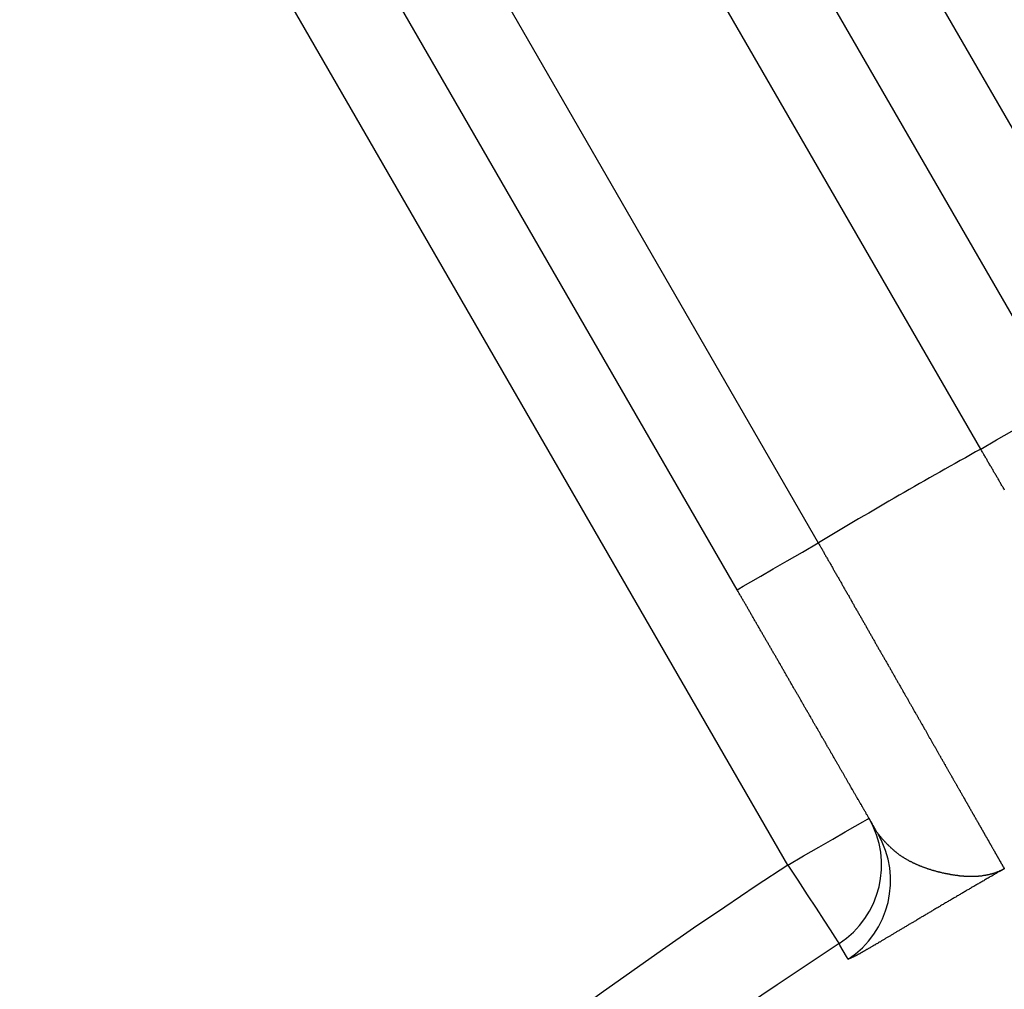
# Model space of a CAD drawing. Units: inches. Extents: x 253 to 628, y 51 to 334.
# Drawn here: x 542 to 548, y 214 to 219 of the extents above; entities that cross this region are included whole.
import ezdxf

# ---------------------------------------------------------------- set-up
doc = ezdxf.new("R2010")
doc.units = ezdxf.units.IN
doc.header["$MEASUREMENT"] = 0

msp = doc.modelspace()

# ---------------------------------------------------------------- linework, layer by layer
for p, q in [((545.5833, 222.1835), (549.142, 216.0197)), ((545.1503, 221.9335), (548.0058, 216.9877)), ((547.5727, 216.7377), (544.7173, 221.6835)), ((543.8513, 221.1835), (546.7067, 216.2377)), ((546.2737, 215.9877), (543.4183, 220.9335)), ((546.5439, 214.5197), (542.9853, 220.6835))]:
    msp.add_line(p, q)
at = {"flags": 128}
for points in [[(547.5727, 216.7377), (547.6572, 216.7865), (547.7385, 216.8334), (547.8133, 216.8766), (547.8789, 216.9145), (547.9328, 216.9456), (547.9728, 216.9687), (547.9974, 216.9829), (548.0058, 216.9877)], [(546.2737, 215.9877), (546.282, 215.9925), (546.3067, 216.0068), (546.3467, 216.0299), (546.4005, 216.061), (546.4661, 216.0988), (546.541, 216.1421), (546.6222, 216.189), (546.7067, 216.2377)], [(546.5439, 214.5197), (546.6284, 214.5685), (546.7096, 214.6154), (546.7845, 214.6586), (546.8501, 214.6965), (546.904, 214.7276), (546.944, 214.7507), (546.9686, 214.7649), (546.9769, 214.7697)], [(546.5439, 214.5197), (546.5967, 214.4389), (546.6475, 214.3612), (546.6944, 214.2895), (546.7357, 214.2264), (546.7697, 214.1743), (546.7953, 214.1352), (546.8114, 214.1105), (546.8175, 214.1012)], [(546.8657, 214.018), (546.8569, 214.0331), (546.8219, 214.0936), (546.8175, 214.1012)]]:
    msp.add_lwpolyline(points, dxfattribs=at)
for points in [[(547.6994, 216.5196, 0), (547.6974, 216.5236, 0), (547.6954, 216.5286, 0), (547.6924, 216.5326, 0), (547.6904, 216.5366, 0), (547.6874, 216.5406, 0), (547.6854, 216.5446, 0), (547.6824, 216.5486, 0), (547.6804, 216.5536, 0), (547.6774, 216.5576, 0), (547.6754, 216.5616, 0), (547.6734, 216.5656, 0), (547.6704, 216.5696, 0), (547.6684, 216.5746, 0), (547.6654, 216.5786, 0), (547.6634, 216.5826, 0), (547.6604, 216.5866, 0), (547.6584, 216.5906, 0), (547.6564, 216.5946, 0), (547.6534, 216.5996, 0), (547.6514, 216.6036, 0), (547.6484, 216.6076, 0), (547.6464, 216.6116, 0), (547.6434, 216.6156, 0), (547.6414, 216.6206, 0), (547.6384, 216.6246, 0), (547.6364, 216.6286, 0), (547.6344, 216.6326, 0), (547.6314, 216.6366, 0), (547.6294, 216.6416, 0), (547.6264, 216.6456, 0), (547.6244, 216.6496, 0), (547.6214, 216.6536, 0), (547.6194, 216.6576, 0), (547.6164, 216.6626, 0), (547.6144, 216.6666, 0), (547.6114, 216.6706, 0), (547.6094, 216.6746, 0), (547.6074, 216.6786, 0), (547.6044, 216.6836, 0), (547.6024, 216.6876, 0), (547.5994, 216.6916, 0), (547.5974, 216.6956, 0), (547.5944, 216.6996, 0), (547.5924, 216.7036, 0), (547.5894, 216.7086, 0), (547.5874, 216.7126, 0), (547.5854, 216.7166, 0), (547.5824, 216.7206, 0), (547.5804, 216.7246, 0), (547.5774, 216.7296, 0), (547.5754, 216.7336, 0), (547.5724, 216.7376, 0)], [(546.7064, 216.2376, 0), (546.7094, 216.2336, 0), (546.7114, 216.2296, 0), (546.7144, 216.2246, 0), (546.7164, 216.2206, 0), (546.7184, 216.2166, 0), (546.7214, 216.2126, 0), (546.7234, 216.2086, 0), (546.7264, 216.2036, 0), (546.7284, 216.1996, 0), (546.7304, 216.1956, 0), (546.7334, 216.1916, 0), (546.7354, 216.1866, 0), (546.7384, 216.1826, 0), (546.7404, 216.1786, 0), (546.7424, 216.1746, 0), (546.7454, 216.1706, 0), (546.7474, 216.1656, 0), (546.7504, 216.1616, 0), (546.7524, 216.1576, 0), (546.7554, 216.1536, 0), (546.7574, 216.1486, 0), (546.7594, 216.1446, 0), (546.7624, 216.1406, 0), (546.7644, 216.1366, 0), (546.7674, 216.1326, 0), (546.7694, 216.1276, 0), (546.7714, 216.1236, 0), (546.7744, 216.1196, 0), (546.7764, 216.1156, 0), (546.7794, 216.1116, 0), (546.7814, 216.1066, 0), (546.7834, 216.1026, 0), (546.7864, 216.0986, 0), (546.7884, 216.0946, 0), (546.7914, 216.0906, 0), (546.7934, 216.0856, 0), (546.7954, 216.0816, 0), (546.7984, 216.0776, 0), (546.8004, 216.0736, 0), (546.8034, 216.0696, 0), (546.8054, 216.0646, 0), (546.8074, 216.0606, 0), (546.8104, 216.0566, 0), (546.8124, 216.0526, 0), (546.8154, 216.0486, 0), (546.8174, 216.0436, 0), (546.8194, 216.0396, 0), (546.8224, 216.0356, 0), (546.8244, 216.0316, 0), (546.8274, 216.0276, 0), (546.8294, 216.0226, 0), (546.8314, 216.0186, 0), (546.8344, 216.0146, 0), (546.8364, 216.0106, 0), (546.8394, 216.0066, 0), (546.8414, 216.0016, 0), (546.8434, 215.9976, 0), (546.8464, 215.9936, 0), (546.8484, 215.9896, 0), (546.8504, 215.9856, 0), (546.8534, 215.9816, 0), (546.8554, 215.9766, 0), (546.8584, 215.9726, 0), (546.8604, 215.9686, 0), (546.8624, 215.9646, 0), (546.8654, 215.9606, 0), (546.8674, 215.9566, 0), (546.8704, 215.9516, 0), (546.8724, 215.9476, 0), (546.8744, 215.9436, 0), (546.8774, 215.9396, 0), (546.8794, 215.9356, 0), (546.8814, 215.9316, 0), (546.8844, 215.9266, 0), (546.8864, 215.9226, 0), (546.8894, 215.9186, 0), (546.8914, 215.9146, 0), (546.8934, 215.9106, 0), (546.8964, 215.9066, 0), (546.8984, 215.9026, 0), (546.9004, 215.8976, 0), (546.9034, 215.8936, 0), (546.9054, 215.8896, 0), (546.9074, 215.8856, 0), (546.9104, 215.8816, 0), (546.9124, 215.8776, 0), (546.9154, 215.8736, 0), (546.9174, 215.8686, 0), (546.9194, 215.8646, 0), (546.9224, 215.8606, 0), (546.9244, 215.8566, 0), (546.9264, 215.8526, 0), (546.9294, 215.8486, 0), (546.9314, 215.8446, 0), (546.9334, 215.8406, 0), (546.9364, 215.8366, 0), (546.9384, 215.8316, 0), (546.9404, 215.8276, 0), (546.9434, 215.8236, 0), (546.9454, 215.8196, 0), (546.9474, 215.8156, 0), (546.9504, 215.8116, 0), (546.9524, 215.8076, 0), (546.9544, 215.8036, 0), (546.9574, 215.7996, 0), (546.9594, 215.7956, 0), (546.9614, 215.7916, 0), (546.9644, 215.7866, 0), (546.9664, 215.7826, 0), (546.9684, 215.7786, 0), (546.9714, 215.7746, 0), (546.9734, 215.7706, 0), (546.9754, 215.7666, 0), (546.9784, 215.7626, 0), (546.9804, 215.7586, 0), (546.9824, 215.7546, 0), (546.9854, 215.7506, 0), (546.9874, 215.7466, 0), (546.9894, 215.7426, 0), (546.9924, 215.7386, 0), (546.9944, 215.7346, 0), (546.9964, 215.7306, 0), (546.9994, 215.7266, 0), (547.0014, 215.7226, 0), (547.0034, 215.7186, 0), (547.0054, 215.7146, 0), (547.0084, 215.7096, 0), (547.0104, 215.7056, 0), (547.0124, 215.7016, 0), (547.0154, 215.6976, 0), (547.0174, 215.6936, 0), (547.0194, 215.6896, 0), (547.0214, 215.6856, 0), (547.0244, 215.6816, 0), (547.0264, 215.6776, 0), (547.0284, 215.6736, 0), (547.0314, 215.6696, 0), (547.0334, 215.6656, 0), (547.0354, 215.6616, 0), (547.0374, 215.6576, 0), (547.0404, 215.6536, 0), (547.0424, 215.6496, 0), (547.0444, 215.6466, 0), (547.0474, 215.6426, 0), (547.0494, 215.6386, 0), (547.0514, 215.6346, 0), (547.0534, 215.6306, 0), (547.0564, 215.6266, 0), (547.0584, 215.6226, 0), (547.0604, 215.6186, 0), (547.0624, 215.6146, 0), (547.0654, 215.6106, 0), (547.0674, 215.6066, 0), (547.0694, 215.6026, 0), (547.0714, 215.5986, 0), (547.0744, 215.5946, 0), (547.0764, 215.5906, 0), (547.0784, 215.5866, 0), (547.0804, 215.5826, 0), (547.0834, 215.5796, 0), (547.0854, 215.5756, 0), (547.0874, 215.5716, 0), (547.0894, 215.5676, 0), (547.0914, 215.5636, 0), (547.0944, 215.5596, 0), (547.0964, 215.5556, 0), (547.0984, 215.5516, 0), (547.1004, 215.5476, 0), (547.1034, 215.5436, 0), (547.1054, 215.5406, 0), (547.1074, 215.5366, 0), (547.1094, 215.5326, 0), (547.1114, 215.5286, 0), (547.1144, 215.5246, 0), (547.1164, 215.5206, 0), (547.1184, 215.5166, 0), (547.1204, 215.5136, 0), (547.1224, 215.5096, 0), (547.1254, 215.5056, 0), (547.1274, 215.5016, 0), (547.1294, 215.4976, 0), (547.1314, 215.4936, 0), (547.1334, 215.4906, 0), (547.1354, 215.4866, 0), (547.1384, 215.4826, 0), (547.1404, 215.4786, 0), (547.1424, 215.4746, 0), (547.1444, 215.4716, 0), (547.1464, 215.4676, 0), (547.1484, 215.4636, 0), (547.1514, 215.4596, 0), (547.1534, 215.4556, 0), (547.1554, 215.4526, 0), (547.1574, 215.4486, 0), (547.1594, 215.4446, 0), (547.1614, 215.4406, 0), (547.1644, 215.4376, 0), (547.1664, 215.4336, 0), (547.1684, 215.4296, 0), (547.1704, 215.4256, 0), (547.1724, 215.4226, 0), (547.1744, 215.4186, 0), (547.1764, 215.4146, 0), (547.1784, 215.4116, 0), (547.1814, 215.4076, 0), (547.1834, 215.4036, 0), (547.1854, 215.3996, 0), (547.1874, 215.3966, 0), (547.1894, 215.3926, 0), (547.1914, 215.3886, 0), (547.1934, 215.3856, 0), (547.1954, 215.3816, 0), (547.1974, 215.3776, 0), (547.2004, 215.3746, 0), (547.2024, 215.3706, 0), (547.2044, 215.3666, 0), (547.2064, 215.3636, 0), (547.2084, 215.3596, 0), (547.2104, 215.3556, 0), (547.2124, 215.3526, 0), (547.2144, 215.3486, 0), (547.2164, 215.3456, 0), (547.2184, 215.3416, 0), (547.2204, 215.3376, 0), (547.2224, 215.3346, 0), (547.2244, 215.3306, 0), (547.2264, 215.3266, 0), (547.2294, 215.3236, 0), (547.2314, 215.3196, 0), (547.2334, 215.3166, 0), (547.2354, 215.3126, 0), (547.2374, 215.3096, 0), (547.2394, 215.3056, 0), (547.2414, 215.3016, 0), (547.2434, 215.2986, 0), (547.2454, 215.2946, 0), (547.2474, 215.2916, 0), (547.2494, 215.2876, 0), (547.2514, 215.2846, 0), (547.2534, 215.2806, 0), (547.2554, 215.2776, 0), (547.2574, 215.2736, 0), (547.2594, 215.2706, 0), (547.2614, 215.2666, 0), (547.2634, 215.2636, 0), (547.2654, 215.2596, 0), (547.2674, 215.2566, 0), (547.2694, 215.2526, 0), (547.2714, 215.2496, 0), (547.2734, 215.2456, 0), (547.2754, 215.2426, 0), (547.2774, 215.2386, 0), (547.2794, 215.2356, 0), (547.2814, 215.2316, 0), (547.2834, 215.2286, 0), (547.2854, 215.2256, 0), (547.2874, 215.2216, 0), (547.2894, 215.2186, 0), (547.2914, 215.2146, 0), (547.2924, 215.2116, 0), (547.2944, 215.2076, 0), (547.2964, 215.2046, 0), (547.2984, 215.2016, 0), (547.3004, 215.1976, 0), (547.3024, 215.1946, 0), (547.3044, 215.1916, 0), (547.3064, 215.1876, 0), (547.3084, 215.1846, 0), (547.3104, 215.1806, 0), (547.3124, 215.1776, 0), (547.3144, 215.1746, 0), (547.3164, 215.1706, 0), (547.3174, 215.1676, 0), (547.3194, 215.1646, 0), (547.3214, 215.1606, 0), (547.3234, 215.1576, 0), (547.3254, 215.1546, 0), (547.3274, 215.1516, 0), (547.3294, 215.1476, 0), (547.3314, 215.1446, 0), (547.3334, 215.1416, 0), (547.3344, 215.1376, 0), (547.3364, 215.1346, 0), (547.3384, 215.1316, 0), (547.3404, 215.1286, 0), (547.3424, 215.1246, 0), (547.3444, 215.1216, 0), (547.3464, 215.1186, 0), (547.3474, 215.1156, 0), (547.3494, 215.1116, 0), (547.3514, 215.1086, 0), (547.3534, 215.1056, 0), (547.3554, 215.1026, 0), (547.3574, 215.0996, 0), (547.3584, 215.0956, 0), (547.3604, 215.0926, 0), (547.3624, 215.0896, 0), (547.3644, 215.0866, 0), (547.3664, 215.0836, 0), (547.3674, 215.0806, 0), (547.3694, 215.0776, 0), (547.3714, 215.0736, 0), (547.3734, 215.0706, 0), (547.3754, 215.0676, 0), (547.3764, 215.0646, 0), (547.3784, 215.0616, 0), (547.3804, 215.0586, 0), (547.3824, 215.0556, 0), (547.3834, 215.0526, 0), (547.3854, 215.0496, 0), (547.3874, 215.0456, 0), (547.3894, 215.0426, 0), (547.3904, 215.0396, 0), (547.3924, 215.0366, 0), (547.3944, 215.0336, 0), (547.3964, 215.0306, 0), (547.3974, 215.0276, 0), (547.3994, 215.0246, 0), (547.4014, 215.0216, 0), (547.4034, 215.0186, 0), (547.4044, 215.0156, 0), (547.4064, 215.0126, 0), (547.4084, 215.0096, 0), (547.4094, 215.0066, 0), (547.4114, 215.0036, 0), (547.4134, 215.0006, 0), (547.4144, 214.9976, 0), (547.4164, 214.9946, 0), (547.4184, 214.9916, 0), (547.4194, 214.9886, 0), (547.4214, 214.9856, 0), (547.4234, 214.9826, 0), (547.4244, 214.9806, 0), (547.4264, 214.9776, 0), (547.4284, 214.9746, 0), (547.4294, 214.9716, 0), (547.4314, 214.9686, 0), (547.4334, 214.9656, 0), (547.4344, 214.9626, 0), (547.4364, 214.9596, 0), (547.4384, 214.9566, 0), (547.4394, 214.9546, 0), (547.4414, 214.9516, 0), (547.4434, 214.9486, 0), (547.4444, 214.9456, 0), (547.4464, 214.9426, 0), (547.4474, 214.9406, 0), (547.4494, 214.9376, 0), (547.4514, 214.9346, 0), (547.4524, 214.9316, 0), (547.4544, 214.9286, 0), (547.4554, 214.9266, 0), (547.4574, 214.9236, 0), (547.4584, 214.9206, 0), (547.4604, 214.9176, 0), (547.4624, 214.9156, 0), (547.4634, 214.9126, 0), (547.4654, 214.9096, 0), (547.4664, 214.9066, 0), (547.4684, 214.9046, 0), (547.4694, 214.9016, 0), (547.4714, 214.8986, 0), (547.4724, 214.8966, 0), (547.4744, 214.8936, 0), (547.4754, 214.8906, 0), (547.4774, 214.8886, 0), (547.4784, 214.8856, 0), (547.4804, 214.8826, 0), (547.4824, 214.8806, 0), (547.4834, 214.8776, 0), (547.4854, 214.8746, 0), (547.4864, 214.8726, 0), (547.4874, 214.8696, 0), (547.4894, 214.8676, 0), (547.4904, 214.8646, 0), (547.4924, 214.8616, 0), (547.4934, 214.8596, 0), (547.4954, 214.8566, 0), (547.4964, 214.8546, 0), (547.4984, 214.8516, 0), (547.4994, 214.8496, 0), (547.5014, 214.8466, 0), (547.5024, 214.8446, 0), (547.5044, 214.8416, 0), (547.5054, 214.8386, 0), (547.5064, 214.8366, 0), (547.5084, 214.8346, 0), (547.5094, 214.8316, 0), (547.5114, 214.8296, 0), (547.5124, 214.8266, 0), (547.5134, 214.8246, 0), (547.5154, 214.8216, 0), (547.5164, 214.8196, 0), (547.5184, 214.8166, 0), (547.5194, 214.8146, 0), (547.5204, 214.8116, 0), (547.5224, 214.8096, 0), (547.5234, 214.8076, 0), (547.5254, 214.8046, 0), (547.5264, 214.8026, 0), (547.5274, 214.7996, 0), (547.5294, 214.7976, 0), (547.5304, 214.7956, 0), (547.5314, 214.7926, 0), (547.5334, 214.7906, 0), (547.5344, 214.7886, 0), (547.5354, 214.7856, 0), (547.5374, 214.7836, 0), (547.5384, 214.7816, 0), (547.5394, 214.7786, 0), (547.5414, 214.7766, 0), (547.5424, 214.7746, 0), (547.5434, 214.7726, 0), (547.5444, 214.7696, 0), (547.5464, 214.7676, 0), (547.5474, 214.7656, 0), (547.5484, 214.7636, 0), (547.5504, 214.7606, 0), (547.5514, 214.7586, 0), (547.5524, 214.7566, 0), (547.5534, 214.7546, 0), (547.5554, 214.7526, 0), (547.5564, 214.7496, 0), (547.5574, 214.7476, 0), (547.5584, 214.7456, 0), (547.5604, 214.7436, 0), (547.5614, 214.7416, 0), (547.5624, 214.7396, 0), (547.5634, 214.7366, 0), (547.5644, 214.7346, 0), (547.5664, 214.7326, 0), (547.5674, 214.7306, 0), (547.5684, 214.7286, 0), (547.5694, 214.7266, 0), (547.5704, 214.7246, 0), (547.5724, 214.7226, 0), (547.5734, 214.7206, 0), (547.5744, 214.7186, 0), (547.5754, 214.7166, 0), (547.5764, 214.7146, 0), (547.5774, 214.7126, 0), (547.5794, 214.7106, 0), (547.5804, 214.7086, 0), (547.5814, 214.7066, 0), (547.5824, 214.7046, 0), (547.5834, 214.7026, 0), (547.5844, 214.7006, 0), (547.5854, 214.6986, 0), (547.5864, 214.6966, 0), (547.5884, 214.6946, 0), (547.5894, 214.6926, 0), (547.5904, 214.6906, 0), (547.5914, 214.6886, 0), (547.5924, 214.6866, 0), (547.5934, 214.6846, 0), (547.5944, 214.6826, 0), (547.5954, 214.6806, 0), (547.5964, 214.6786, 0), (547.5974, 214.6776, 0), (547.5984, 214.6756, 0), (547.5994, 214.6736, 0), (547.6004, 214.6716, 0), (547.6024, 214.6696, 0), (547.6034, 214.6676, 0), (547.6044, 214.6666, 0), (547.6054, 214.6646, 0), (547.6064, 214.6626, 0), (547.6074, 214.6606, 0), (547.6084, 214.6586, 0), (547.6094, 214.6576, 0), (547.6104, 214.6556, 0), (547.6114, 214.6536, 0), (547.6124, 214.6526, 0), (547.6134, 214.6506, 0), (547.6144, 214.6486, 0), (547.6154, 214.6466, 0), (547.6164, 214.6456, 0), (547.6174, 214.6436, 0), (547.6174, 214.6416, 0), (547.6184, 214.6406, 0), (547.6194, 214.6386, 0), (547.6204, 214.6366, 0), (547.6214, 214.6356, 0), (547.6224, 214.6336, 0), (547.6234, 214.6316, 0), (547.6244, 214.6306, 0), (547.6254, 214.6286, 0), (547.6264, 214.6276, 0), (547.6274, 214.6256, 0), (547.6284, 214.6246, 0), (547.6294, 214.6226, 0), (547.6294, 214.6206, 0), (547.6304, 214.6196, 0), (547.6314, 214.6176, 0), (547.6324, 214.6166, 0), (547.6334, 214.6146, 0), (547.6344, 214.6136, 0), (547.6354, 214.6116, 0), (547.6354, 214.6106, 0), (547.6364, 214.6086, 0), (547.6374, 214.6076, 0), (547.6384, 214.6056, 0), (547.6394, 214.6046, 0), (547.6404, 214.6036, 0), (547.6404, 214.6016, 0), (547.6414, 214.6006, 0), (547.6424, 214.5986, 0), (547.6434, 214.5976, 0), (547.6444, 214.5956, 0), (547.6444, 214.5946, 0), (547.6454, 214.5936, 0), (547.6464, 214.5916, 0), (547.6474, 214.5906, 0), (547.6474, 214.5896, 0), (547.6484, 214.5876, 0), (547.6494, 214.5866, 0), (547.6504, 214.5856, 0), (547.6504, 214.5836, 0), (547.6514, 214.5826, 0), (547.6524, 214.5816, 0), (547.6534, 214.5806, 0), (547.6534, 214.5786, 0), (547.6544, 214.5776, 0), (547.6554, 214.5766, 0), (547.6564, 214.5756, 0), (547.6564, 214.5736, 0), (547.6574, 214.5726, 0), (547.6584, 214.5716, 0), (547.6584, 214.5706, 0), (547.6594, 214.5696, 0), (547.6604, 214.5676, 0), (547.6604, 214.5666, 0), (547.6614, 214.5656, 0), (547.6624, 214.5646, 0), (547.6624, 214.5636, 0), (547.6634, 214.5626, 0), (547.6644, 214.5616, 0), (547.6644, 214.5606, 0), (547.6654, 214.5586, 0), (547.6654, 214.5576, 0), (547.6664, 214.5566, 0), (547.6674, 214.5556, 0), (547.6674, 214.5546, 0), (547.6684, 214.5536, 0), (547.6684, 214.5526, 0), (547.6694, 214.5516, 0), (547.6704, 214.5506, 0), (547.6704, 214.5496, 0), (547.6714, 214.5486, 0), (547.6714, 214.5476, 0), (547.6724, 214.5466, 0), (547.6724, 214.5456, 0), (547.6734, 214.5446, 0), (547.6734, 214.5436, 0), (547.6744, 214.5426, 0), (547.6744, 214.5416, 0), (547.6754, 214.5406, 0), (547.6764, 214.5406, 0), (547.6764, 214.5396, 0), (547.6774, 214.5386, 0), (547.6774, 214.5376, 0), (547.6784, 214.5366, 0), (547.6784, 214.5356, 0), (547.6784, 214.5346, 0), (547.6794, 214.5346, 0), (547.6794, 214.5336, 0), (547.6804, 214.5326, 0), (547.6804, 214.5316, 0), (547.6814, 214.5306, 0), (547.6814, 214.5306, 0), (547.6824, 214.5296, 0), (547.6824, 214.5286, 0), (547.6834, 214.5276, 0), (547.6834, 214.5266, 0), (547.6834, 214.5266, 0), (547.6844, 214.5256, 0), (547.6844, 214.5246, 0), (547.6854, 214.5246, 0), (547.6854, 214.5236, 0), (547.6854, 214.5226, 0), (547.6864, 214.5226, 0), (547.6864, 214.5216, 0), (547.6874, 214.5206, 0), (547.6874, 214.5206, 0), (547.6874, 214.5196, 0), (547.6884, 214.5186, 0), (547.6884, 214.5186, 0), (547.6884, 214.5176, 0), (547.6894, 214.5166, 0), (547.6894, 214.5166, 0), (547.6894, 214.5156, 0), (547.6904, 214.5156, 0), (547.6904, 214.5146, 0), (547.6904, 214.5146, 0), (547.6914, 214.5136, 0), (547.6914, 214.5136, 0), (547.6914, 214.5126, 0), (547.6914, 214.5126, 0), (547.6924, 214.5116, 0), (547.6924, 214.5116, 0), (547.6924, 214.5106, 0), (547.6934, 214.5106, 0), (547.6934, 214.5096, 0), (547.6934, 214.5096, 0), (547.6934, 214.5086, 0), (547.6944, 214.5086, 0), (547.6944, 214.5086, 0), (547.6944, 214.5076, 0), (547.6944, 214.5076, 0), (547.6944, 214.5066, 0), (547.6954, 214.5066, 0), (547.6954, 214.5066, 0), (547.6954, 214.5056, 0), (547.6954, 214.5056, 0), (547.6954, 214.5056, 0), (547.6964, 214.5046, 0), (547.6964, 214.5046, 0), (547.6964, 214.5046, 0), (547.6964, 214.5046, 0), (547.6964, 214.5036, 0), (547.6964, 214.5036, 0), (547.6964, 214.5036, 0), (547.6974, 214.5036, 0), (547.6974, 214.5026, 0), (547.6974, 214.5026, 0), (547.6974, 214.5026, 0), (547.6974, 214.5026, 0), (547.6974, 214.5026, 0), (547.6974, 214.5026, 0), (547.6974, 214.5016, 0), (547.6974, 214.5016, 0), (547.6974, 214.5016, 0), (547.6984, 214.5016, 0), (547.6984, 214.5016, 0), (547.6984, 214.5016, 0), (547.6984, 214.5006, 0), (547.6984, 214.5006, 0), (547.6984, 214.5006, 0), (547.6984, 214.5006, 0)], [(547.0254, 214.6866, 0), (547.0234, 214.6896, 0), (547.0214, 214.6926, 0), (547.0194, 214.6956, 0), (547.0174, 214.6996, 0), (547.0154, 214.7026, 0), (547.0134, 214.7056, 0), (547.0114, 214.7086, 0), (547.0104, 214.7126, 0), (547.0084, 214.7156, 0), (547.0064, 214.7186, 0), (547.0044, 214.7216, 0), (547.0024, 214.7256, 0), (547.0004, 214.7286, 0), (546.9984, 214.7316, 0), (546.9964, 214.7346, 0), (546.9954, 214.7386, 0), (546.9934, 214.7416, 0), (546.9914, 214.7446, 0), (546.9894, 214.7486, 0), (546.9874, 214.7516, 0), (546.9854, 214.7546, 0), (546.9834, 214.7576, 0), (546.9814, 214.7616, 0), (546.9804, 214.7646, 0), (546.9784, 214.7676, 0), (546.9764, 214.7706, 0), (546.9744, 214.7746, 0), (546.9724, 214.7776, 0), (546.9704, 214.7806, 0), (546.9684, 214.7846, 0), (546.9664, 214.7876, 0), (546.9644, 214.7906, 0), (546.9624, 214.7936, 0), (546.9614, 214.7976, 0), (546.9594, 214.8006, 0), (546.9574, 214.8036, 0), (546.9554, 214.8076, 0), (546.9534, 214.8106, 0), (546.9514, 214.8136, 0), (546.9494, 214.8176, 0), (546.9474, 214.8206, 0), (546.9454, 214.8236, 0), (546.9434, 214.8276, 0), (546.9414, 214.8306, 0), (546.9394, 214.8336, 0), (546.9384, 214.8376, 0), (546.9364, 214.8406, 0), (546.9344, 214.8436, 0), (546.9324, 214.8476, 0), (546.9304, 214.8506, 0), (546.9284, 214.8536, 0), (546.9264, 214.8576, 0), (546.9244, 214.8606, 0), (546.9224, 214.8646, 0), (546.9204, 214.8676, 0), (546.9184, 214.8706, 0), (546.9164, 214.8746, 0), (546.9144, 214.8776, 0), (546.9124, 214.8816, 0), (546.9104, 214.8846, 0), (546.9084, 214.8876, 0), (546.9064, 214.8916, 0), (546.9044, 214.8946, 0), (546.9024, 214.8986, 0), (546.9004, 214.9016, 0), (546.8984, 214.9046, 0), (546.8964, 214.9086, 0), (546.8944, 214.9116, 0), (546.8924, 214.9156, 0), (546.8904, 214.9186, 0), (546.8884, 214.9226, 0), (546.8864, 214.9256, 0), (546.8844, 214.9296, 0), (546.8824, 214.9326, 0), (546.8804, 214.9366, 0), (546.8784, 214.9396, 0), (546.8764, 214.9436, 0), (546.8744, 214.9466, 0), (546.8724, 214.9506, 0), (546.8704, 214.9536, 0), (546.8684, 214.9576, 0), (546.8664, 214.9606, 0), (546.8644, 214.9646, 0), (546.8624, 214.9676, 0), (546.8604, 214.9716, 0), (546.8584, 214.9746, 0), (546.8564, 214.9786, 0), (546.8544, 214.9816, 0), (546.8524, 214.9856, 0), (546.8504, 214.9886, 0), (546.8484, 214.9926, 0), (546.8464, 214.9956, 0), (546.8444, 214.9996, 0), (546.8424, 215.0026, 0), (546.8404, 215.0066, 0), (546.8384, 215.0106, 0), (546.8364, 215.0136, 0), (546.8344, 215.0176, 0), (546.8324, 215.0206, 0), (546.8294, 215.0246, 0), (546.8274, 215.0276, 0), (546.8254, 215.0316, 0), (546.8234, 215.0346, 0), (546.8214, 215.0386, 0), (546.8194, 215.0426, 0), (546.8174, 215.0456, 0), (546.8154, 215.0496, 0), (546.8134, 215.0526, 0), (546.8114, 215.0566, 0), (546.8094, 215.0606, 0), (546.8074, 215.0636, 0), (546.8054, 215.0676, 0), (546.8034, 215.0706, 0), (546.8004, 215.0746, 0), (546.7984, 215.0786, 0), (546.7964, 215.0816, 0), (546.7944, 215.0856, 0), (546.7924, 215.0886, 0), (546.7904, 215.0926, 0), (546.7884, 215.0966, 0), (546.7864, 215.0996, 0), (546.7844, 215.1036, 0), (546.7824, 215.1076, 0), (546.7804, 215.1106, 0), (546.7774, 215.1146, 0), (546.7754, 215.1176, 0), (546.7734, 215.1216, 0), (546.7714, 215.1256, 0), (546.7694, 215.1286, 0), (546.7674, 215.1326, 0), (546.7654, 215.1366, 0), (546.7634, 215.1396, 0), (546.7614, 215.1436, 0), (546.7584, 215.1476, 0), (546.7564, 215.1506, 0), (546.7544, 215.1546, 0), (546.7524, 215.1586, 0), (546.7504, 215.1616, 0), (546.7484, 215.1656, 0), (546.7464, 215.1696, 0), (546.7444, 215.1726, 0), (546.7424, 215.1766, 0), (546.7394, 215.1806, 0), (546.7374, 215.1836, 0), (546.7354, 215.1876, 0), (546.7334, 215.1916, 0), (546.7314, 215.1956, 0), (546.7294, 215.1986, 0), (546.7274, 215.2026, 0), (546.7244, 215.2066, 0), (546.7224, 215.2096, 0), (546.7204, 215.2136, 0), (546.7184, 215.2176, 0), (546.7164, 215.2216, 0), (546.7144, 215.2246, 0), (546.7124, 215.2286, 0), (546.7094, 215.2326, 0), (546.7074, 215.2356, 0), (546.7054, 215.2396, 0), (546.7034, 215.2436, 0), (546.7014, 215.2476, 0), (546.6994, 215.2506, 0), (546.6964, 215.2546, 0), (546.6944, 215.2586, 0), (546.6924, 215.2626, 0), (546.6904, 215.2656, 0), (546.6884, 215.2696, 0), (546.6864, 215.2736, 0), (546.6834, 215.2776, 0), (546.6814, 215.2806, 0), (546.6794, 215.2846, 0), (546.6774, 215.2886, 0), (546.6754, 215.2926, 0), (546.6734, 215.2956, 0), (546.6704, 215.2996, 0), (546.6684, 215.3036, 0), (546.6664, 215.3076, 0), (546.6644, 215.3116, 0), (546.6624, 215.3146, 0), (546.6604, 215.3186, 0), (546.6574, 215.3226, 0), (546.6554, 215.3266, 0), (546.6534, 215.3296, 0), (546.6514, 215.3336, 0), (546.6494, 215.3376, 0), (546.6464, 215.3416, 0), (546.6444, 215.3456, 0), (546.6424, 215.3486, 0), (546.6404, 215.3526, 0), (546.6384, 215.3566, 0), (546.6354, 215.3606, 0), (546.6334, 215.3646, 0), (546.6314, 215.3676, 0), (546.6294, 215.3716, 0), (546.6274, 215.3756, 0), (546.6244, 215.3796, 0), (546.6224, 215.3836, 0), (546.6204, 215.3876, 0), (546.6184, 215.3906, 0), (546.6164, 215.3946, 0), (546.6134, 215.3986, 0), (546.6114, 215.4026, 0), (546.6094, 215.4066, 0), (546.6074, 215.4096, 0), (546.6054, 215.4136, 0), (546.6024, 215.4176, 0), (546.6004, 215.4216, 0), (546.5984, 215.4256, 0), (546.5964, 215.4296, 0), (546.5934, 215.4336, 0), (546.5914, 215.4366, 0), (546.5894, 215.4406, 0), (546.5874, 215.4446, 0), (546.5854, 215.4486, 0), (546.5824, 215.4526, 0), (546.5804, 215.4566, 0), (546.5784, 215.4596, 0), (546.5764, 215.4636, 0), (546.5734, 215.4676, 0), (546.5714, 215.4716, 0), (546.5694, 215.4756, 0), (546.5674, 215.4796, 0), (546.5654, 215.4836, 0), (546.5624, 215.4876, 0), (546.5604, 215.4906, 0), (546.5584, 215.4946, 0), (546.5564, 215.4986, 0), (546.5534, 215.5026, 0), (546.5514, 215.5066, 0), (546.5494, 215.5106, 0), (546.5474, 215.5146, 0), (546.5444, 215.5186, 0), (546.5424, 215.5216, 0), (546.5404, 215.5256, 0), (546.5384, 215.5296, 0), (546.5354, 215.5336, 0), (546.5334, 215.5376, 0), (546.5314, 215.5416, 0), (546.5294, 215.5456, 0), (546.5264, 215.5496, 0), (546.5244, 215.5536, 0), (546.5224, 215.5566, 0), (546.5204, 215.5606, 0), (546.5174, 215.5646, 0), (546.5154, 215.5686, 0), (546.5134, 215.5726, 0), (546.5114, 215.5766, 0), (546.5084, 215.5806, 0), (546.5064, 215.5846, 0), (546.5044, 215.5886, 0), (546.5024, 215.5926, 0), (546.4994, 215.5956, 0), (546.4974, 215.5996, 0), (546.4954, 215.6036, 0), (546.4934, 215.6076, 0), (546.4904, 215.6116, 0), (546.4884, 215.6156, 0), (546.4864, 215.6196, 0), (546.4844, 215.6236, 0), (546.4814, 215.6276, 0), (546.4794, 215.6316, 0), (546.4774, 215.6356, 0), (546.4744, 215.6396, 0), (546.4724, 215.6436, 0), (546.4704, 215.6466, 0), (546.4684, 215.6506, 0), (546.4654, 215.6546, 0), (546.4634, 215.6586, 0), (546.4614, 215.6626, 0), (546.4594, 215.6666, 0), (546.4564, 215.6706, 0), (546.4544, 215.6746, 0), (546.4524, 215.6786, 0), (546.4494, 215.6826, 0), (546.4474, 215.6866, 0), (546.4454, 215.6906, 0), (546.4434, 215.6946, 0), (546.4404, 215.6986, 0), (546.4384, 215.7026, 0), (546.4364, 215.7066, 0), (546.4344, 215.7096, 0), (546.4314, 215.7136, 0), (546.4294, 215.7176, 0), (546.4274, 215.7216, 0), (546.4244, 215.7256, 0), (546.4224, 215.7296, 0), (546.4204, 215.7336, 0), (546.4184, 215.7376, 0), (546.4154, 215.7416, 0), (546.4134, 215.7456, 0), (546.4114, 215.7496, 0), (546.4084, 215.7536, 0), (546.4064, 215.7576, 0), (546.4044, 215.7616, 0), (546.4024, 215.7656, 0), (546.3994, 215.7696, 0), (546.3974, 215.7736, 0), (546.3954, 215.7776, 0), (546.3924, 215.7816, 0), (546.3904, 215.7856, 0), (546.3884, 215.7896, 0), (546.3864, 215.7926, 0), (546.3834, 215.7966, 0), (546.3814, 215.8006, 0), (546.3794, 215.8046, 0), (546.3764, 215.8086, 0), (546.3744, 215.8126, 0), (546.3724, 215.8166, 0), (546.3704, 215.8206, 0), (546.3674, 215.8246, 0), (546.3654, 215.8286, 0), (546.3634, 215.8326, 0), (546.3604, 215.8366, 0), (546.3584, 215.8406, 0), (546.3564, 215.8446, 0), (546.3544, 215.8486, 0), (546.3514, 215.8526, 0), (546.3494, 215.8566, 0), (546.3474, 215.8606, 0), (546.3444, 215.8646, 0), (546.3424, 215.8686, 0), (546.3404, 215.8726, 0), (546.3384, 215.8766, 0), (546.3354, 215.8806, 0), (546.3334, 215.8846, 0), (546.3314, 215.8886, 0), (546.3284, 215.8926, 0), (546.3264, 215.8966, 0), (546.3244, 215.9006, 0), (546.3214, 215.9046, 0), (546.3194, 215.9086, 0), (546.3174, 215.9126, 0), (546.3154, 215.9166, 0), (546.3124, 215.9206, 0), (546.3104, 215.9236, 0), (546.3084, 215.9276, 0), (546.3054, 215.9316, 0), (546.3034, 215.9356, 0), (546.3014, 215.9396, 0), (546.2994, 215.9436, 0), (546.2964, 215.9476, 0), (546.2944, 215.9516, 0), (546.2924, 215.9556, 0), (546.2894, 215.9596, 0), (546.2874, 215.9636, 0), (546.2854, 215.9676, 0), (546.2824, 215.9716, 0), (546.2804, 215.9756, 0), (546.2784, 215.9796, 0), (546.2764, 215.9836, 0), (546.2734, 215.9876, 0)], [(547.0254, 214.6866, 0), (547.0264, 214.6846, 0), (547.0284, 214.6826, 0), (547.0304, 214.6806, 0), (547.0324, 214.6786, 0), (547.0334, 214.6766, 0), (547.0354, 214.6746, 0), (547.0374, 214.6726, 0), (547.0384, 214.6706, 0), (547.0404, 214.6686, 0), (547.0424, 214.6666, 0), (547.0444, 214.6646, 0), (547.0454, 214.6626, 0), (547.0474, 214.6606, 0), (547.0494, 214.6586, 0), (547.0514, 214.6566, 0), (547.0524, 214.6546, 0), (547.0544, 214.6526, 0), (547.0564, 214.6506, 0), (547.0584, 214.6486, 0), (547.0594, 214.6466, 0), (547.0614, 214.6446, 0), (547.0634, 214.6436, 0), (547.0654, 214.6416, 0), (547.0674, 214.6396, 0), (547.0684, 214.6376, 0), (547.0704, 214.6356, 0), (547.0724, 214.6336, 0), (547.0744, 214.6316, 0), (547.0764, 214.6296, 0), (547.0784, 214.6276, 0), (547.0794, 214.6256, 0), (547.0814, 214.6246, 0), (547.0834, 214.6226, 0), (547.0854, 214.6206, 0), (547.0874, 214.6186, 0), (547.0894, 214.6166, 0), (547.0914, 214.6146, 0), (547.0934, 214.6126, 0), (547.0954, 214.6116, 0), (547.0974, 214.6096, 0), (547.0994, 214.6076, 0), (547.1014, 214.6056, 0), (547.1034, 214.6036, 0), (547.1054, 214.6026, 0), (547.1074, 214.6006, 0), (547.1094, 214.5986, 0), (547.1114, 214.5966, 0), (547.1134, 214.5956, 0), (547.1154, 214.5936, 0), (547.1174, 214.5916, 0), (547.1194, 214.5906, 0), (547.1214, 214.5886, 0), (547.1234, 214.5866, 0), (547.1254, 214.5856, 0), (547.1274, 214.5836, 0), (547.1304, 214.5816, 0), (547.1324, 214.5806, 0), (547.1344, 214.5786, 0), (547.1364, 214.5766, 0), (547.1384, 214.5756, 0), (547.1414, 214.5736, 0), (547.1434, 214.5726, 0), (547.1454, 214.5706, 0), (547.1474, 214.5696, 0), (547.1504, 214.5676, 0), (547.1524, 214.5666, 0), (547.1544, 214.5646, 0), (547.1574, 214.5636, 0), (547.1594, 214.5616, 0), (547.1614, 214.5606, 0), (547.1644, 214.5586, 0), (547.1664, 214.5576, 0), (547.1694, 214.5556, 0), (547.1714, 214.5546, 0), (547.1734, 214.5526, 0), (547.1764, 214.5516, 0), (547.1784, 214.5506, 0), (547.1814, 214.5486, 0), (547.1834, 214.5476, 0), (547.1864, 214.5456, 0), (547.1884, 214.5446, 0), (547.1914, 214.5436, 0), (547.1934, 214.5416, 0), (547.1964, 214.5406, 0), (547.1984, 214.5396, 0), (547.2014, 214.5386, 0), (547.2034, 214.5366, 0), (547.2064, 214.5356, 0), (547.2084, 214.5346, 0), (547.2114, 214.5326, 0), (547.2134, 214.5316, 0), (547.2164, 214.5306, 0), (547.2194, 214.5296, 0), (547.2214, 214.5286, 0), (547.2244, 214.5266, 0), (547.2264, 214.5256, 0), (547.2294, 214.5246, 0), (547.2324, 214.5236, 0), (547.2344, 214.5226, 0), (547.2374, 214.5216, 0), (547.2404, 214.5206, 0), (547.2424, 214.5186, 0), (547.2454, 214.5176, 0), (547.2484, 214.5166, 0), (547.2504, 214.5156, 0), (547.2534, 214.5146, 0), (547.2564, 214.5136, 0), (547.2584, 214.5126, 0), (547.2614, 214.5116, 0), (547.2644, 214.5106, 0), (547.2674, 214.5096, 0), (547.2694, 214.5086, 0), (547.2724, 214.5076, 0), (547.2754, 214.5066, 0), (547.2774, 214.5056, 0), (547.2804, 214.5046, 0), (547.2834, 214.5036, 0), (547.2864, 214.5026, 0), (547.2884, 214.5016, 0), (547.2914, 214.5006, 0), (547.2944, 214.4996, 0), (547.2974, 214.4986, 0), (547.2994, 214.4986, 0), (547.3024, 214.4976, 0), (547.3054, 214.4966, 0), (547.3084, 214.4956, 0), (547.3104, 214.4946, 0), (547.3134, 214.4936, 0), (547.3164, 214.4926, 0), (547.3194, 214.4926, 0), (547.3214, 214.4916, 0), (547.3244, 214.4906, 0), (547.3274, 214.4896, 0), (547.3304, 214.4896, 0), (547.3324, 214.4886, 0), (547.3354, 214.4876, 0), (547.3384, 214.4866, 0), (547.3414, 214.4866, 0), (547.3444, 214.4856, 0), (547.3464, 214.4846, 0), (547.3494, 214.4836, 0), (547.3524, 214.4836, 0), (547.3554, 214.4826, 0), (547.3574, 214.4816, 0), (547.3604, 214.4816, 0), (547.3634, 214.4806, 0), (547.3664, 214.4796, 0), (547.3684, 214.4796, 0), (547.3714, 214.4786, 0), (547.3744, 214.4786, 0), (547.3774, 214.4776, 0), (547.3794, 214.4766, 0), (547.3824, 214.4766, 0), (547.3854, 214.4756, 0), (547.3884, 214.4756, 0), (547.3904, 214.4746, 0), (547.3934, 214.4746, 0), (547.3964, 214.4736, 0), (547.3984, 214.4736, 0), (547.4014, 214.4726, 0), (547.4044, 214.4726, 0), (547.4064, 214.4716, 0), (547.4094, 214.4716, 0), (547.4124, 214.4706, 0), (547.4154, 214.4706, 0), (547.4174, 214.4696, 0), (547.4204, 214.4696, 0), (547.4234, 214.4686, 0), (547.4254, 214.4686, 0), (547.4284, 214.4686, 0), (547.4314, 214.4676, 0), (547.4334, 214.4676, 0), (547.4364, 214.4666, 0), (547.4384, 214.4666, 0), (547.4414, 214.4666, 0), (547.4444, 214.4656, 0), (547.4464, 214.4656, 0), (547.4494, 214.4656, 0), (547.4514, 214.4646, 0), (547.4544, 214.4646, 0), (547.4574, 214.4646, 0), (547.4594, 214.4636, 0), (547.4624, 214.4636, 0), (547.4644, 214.4636, 0), (547.4674, 214.4636, 0), (547.4704, 214.4626, 0), (547.4724, 214.4626, 0), (547.4754, 214.4626, 0), (547.4774, 214.4626, 0), (547.4804, 214.4626, 0), (547.4824, 214.4616, 0), (547.4854, 214.4616, 0), (547.4874, 214.4616, 0), (547.4904, 214.4616, 0), (547.4924, 214.4616, 0), (547.4954, 214.4616, 0), (547.4974, 214.4616, 0), (547.5004, 214.4606, 0), (547.5024, 214.4606, 0), (547.5054, 214.4606, 0), (547.5074, 214.4606, 0), (547.5104, 214.4606, 0), (547.5124, 214.4606, 0), (547.5154, 214.4606, 0), (547.5174, 214.4606, 0), (547.5204, 214.4606, 0), (547.5224, 214.4606, 0), (547.5254, 214.4606, 0), (547.5274, 214.4606, 0), (547.5304, 214.4606, 0), (547.5324, 214.4606, 0), (547.5344, 214.4606, 0), (547.5374, 214.4606, 0), (547.5394, 214.4606, 0), (547.5424, 214.4606, 0), (547.5444, 214.4606, 0), (547.5464, 214.4616, 0), (547.5494, 214.4616, 0), (547.5514, 214.4616, 0), (547.5534, 214.4616, 0), (547.5564, 214.4616, 0), (547.5584, 214.4616, 0), (547.5614, 214.4616, 0), (547.5634, 214.4626, 0), (547.5654, 214.4626, 0), (547.5684, 214.4626, 0), (547.5704, 214.4626, 0), (547.5724, 214.4636, 0), (547.5754, 214.4636, 0), (547.5774, 214.4636, 0), (547.5794, 214.4636, 0), (547.5814, 214.4646, 0), (547.5844, 214.4646, 0), (547.5864, 214.4646, 0), (547.5884, 214.4656, 0), (547.5914, 214.4656, 0), (547.5934, 214.4656, 0), (547.5954, 214.4666, 0), (547.5974, 214.4666, 0), (547.6004, 214.4666, 0), (547.6024, 214.4676, 0), (547.6044, 214.4676, 0), (547.6064, 214.4686, 0), (547.6094, 214.4686, 0), (547.6114, 214.4696, 0), (547.6134, 214.4696, 0), (547.6154, 214.4706, 0), (547.6174, 214.4706, 0), (547.6204, 214.4716, 0), (547.6224, 214.4716, 0), (547.6244, 214.4726, 0), (547.6264, 214.4726, 0), (547.6284, 214.4736, 0), (547.6314, 214.4736, 0), (547.6334, 214.4746, 0), (547.6354, 214.4756, 0), (547.6374, 214.4756, 0), (547.6394, 214.4766, 0), (547.6414, 214.4776, 0), (547.6434, 214.4776, 0), (547.6454, 214.4786, 0), (547.6484, 214.4796, 0), (547.6504, 214.4796, 0), (547.6524, 214.4806, 0), (547.6544, 214.4816, 0), (547.6564, 214.4816, 0), (547.6584, 214.4826, 0), (547.6604, 214.4836, 0), (547.6624, 214.4846, 0), (547.6644, 214.4856, 0), (547.6664, 214.4856, 0), (547.6684, 214.4866, 0), (547.6704, 214.4876, 0), (547.6724, 214.4886, 0), (547.6744, 214.4896, 0), (547.6764, 214.4906, 0), (547.6784, 214.4906, 0), (547.6804, 214.4916, 0), (547.6824, 214.4926, 0), (547.6844, 214.4936, 0), (547.6864, 214.4946, 0), (547.6884, 214.4956, 0), (547.6904, 214.4966, 0), (547.6924, 214.4976, 0), (547.6944, 214.4986, 0), (547.6964, 214.4996, 0), (547.6984, 214.5006, 0)], [(547.6984, 214.5006, 0), (547.6934, 214.4976, 0), (547.6884, 214.4956, 0), (547.6844, 214.4926, 0), (547.6794, 214.4896, 0), (547.6744, 214.4866, 0), (547.6694, 214.4836, 0), (547.6644, 214.4816, 0), (547.6604, 214.4786, 0), (547.6554, 214.4756, 0), (547.6504, 214.4726, 0), (547.6454, 214.4706, 0), (547.6404, 214.4676, 0), (547.6364, 214.4646, 0), (547.6314, 214.4616, 0), (547.6264, 214.4596, 0), (547.6214, 214.4566, 0), (547.6174, 214.4536, 0), (547.6124, 214.4506, 0), (547.6074, 214.4486, 0), (547.6024, 214.4456, 0), (547.5984, 214.4426, 0), (547.5934, 214.4396, 0), (547.5884, 214.4366, 0), (547.5834, 214.4346, 0), (547.5794, 214.4316, 0), (547.5744, 214.4286, 0), (547.5694, 214.4256, 0), (547.5644, 214.4236, 0), (547.5604, 214.4206, 0), (547.5554, 214.4176, 0), (547.5504, 214.4156, 0), (547.5464, 214.4126, 0), (547.5414, 214.4096, 0), (547.5364, 214.4066, 0), (547.5314, 214.4046, 0), (547.5274, 214.4016, 0), (547.5224, 214.3986, 0), (547.5174, 214.3956, 0), (547.5134, 214.3936, 0), (547.5084, 214.3906, 0), (547.5034, 214.3876, 0), (547.4994, 214.3856, 0), (547.4944, 214.3826, 0), (547.4904, 214.3796, 0), (547.4854, 214.3766, 0), (547.4804, 214.3746, 0), (547.4764, 214.3716, 0), (547.4714, 214.3686, 0), (547.4664, 214.3666, 0), (547.4624, 214.3636, 0), (547.4574, 214.3606, 0), (547.4534, 214.3586, 0), (547.4484, 214.3556, 0), (547.4444, 214.3526, 0), (547.4394, 214.3496, 0), (547.4344, 214.3476, 0), (547.4304, 214.3446, 0), (547.4254, 214.3416, 0), (547.4214, 214.3396, 0), (547.4164, 214.3366, 0), (547.4124, 214.3336, 0), (547.4074, 214.3316, 0), (547.4034, 214.3286, 0), (547.3984, 214.3266, 0), (547.3944, 214.3236, 0), (547.3894, 214.3206, 0), (547.3854, 214.3186, 0), (547.3804, 214.3156, 0), (547.3764, 214.3126, 0), (547.3724, 214.3106, 0), (547.3674, 214.3076, 0), (547.3634, 214.3056, 0), (547.3584, 214.3026, 0), (547.3544, 214.2996, 0), (547.3504, 214.2976, 0), (547.3454, 214.2946, 0), (547.3414, 214.2926, 0), (547.3364, 214.2896, 0), (547.3324, 214.2866, 0), (547.3284, 214.2846, 0), (547.3234, 214.2816, 0), (547.3194, 214.2796, 0), (547.3154, 214.2766, 0), (547.3104, 214.2746, 0), (547.3064, 214.2716, 0), (547.3024, 214.2686, 0), (547.2974, 214.2666, 0), (547.2934, 214.2636, 0), (547.2894, 214.2616, 0), (547.2854, 214.2586, 0), (547.2804, 214.2566, 0), (547.2764, 214.2536, 0), (547.2724, 214.2516, 0), (547.2684, 214.2486, 0), (547.2634, 214.2466, 0), (547.2594, 214.2436, 0), (547.2554, 214.2416, 0), (547.2514, 214.2386, 0), (547.2474, 214.2366, 0), (547.2434, 214.2336, 0), (547.2384, 214.2316, 0), (547.2344, 214.2286, 0), (547.2304, 214.2266, 0), (547.2264, 214.2236, 0), (547.2224, 214.2216, 0), (547.2184, 214.2196, 0), (547.2144, 214.2166, 0), (547.2104, 214.2146, 0), (547.2064, 214.2116, 0), (547.2024, 214.2096, 0), (547.1974, 214.2076, 0), (547.1934, 214.2046, 0), (547.1894, 214.2026, 0), (547.1854, 214.1996, 0), (547.1824, 214.1976, 0), (547.1784, 214.1956, 0), (547.1744, 214.1926, 0), (547.1704, 214.1906, 0), (547.1664, 214.1886, 0), (547.1624, 214.1856, 0), (547.1584, 214.1836, 0), (547.1544, 214.1816, 0), (547.1504, 214.1786, 0), (547.1464, 214.1766, 0), (547.1434, 214.1746, 0), (547.1394, 214.1726, 0), (547.1354, 214.1696, 0), (547.1314, 214.1676, 0), (547.1274, 214.1656, 0), (547.1244, 214.1636, 0), (547.1204, 214.1606, 0), (547.1164, 214.1586, 0), (547.1134, 214.1566, 0), (547.1094, 214.1546, 0), (547.1054, 214.1526, 0), (547.1024, 214.1506, 0), (547.0984, 214.1476, 0), (547.0954, 214.1456, 0), (547.0914, 214.1436, 0), (547.0884, 214.1416, 0), (547.0844, 214.1396, 0), (547.0814, 214.1376, 0), (547.0774, 214.1356, 0), (547.0744, 214.1336, 0), (547.0704, 214.1316, 0), (547.0674, 214.1296, 0), (547.0634, 214.1276, 0), (547.0604, 214.1256, 0), (547.0574, 214.1236, 0), (547.0534, 214.1216, 0), (547.0504, 214.1196, 0), (547.0474, 214.1176, 0), (547.0444, 214.1156, 0), (547.0414, 214.1136, 0), (547.0374, 214.1116, 0), (547.0344, 214.1096, 0), (547.0314, 214.1086, 0), (547.0284, 214.1066, 0), (547.0254, 214.1046, 0), (547.0224, 214.1026, 0), (547.0194, 214.1006, 0), (547.0164, 214.0996, 0), (547.0134, 214.0976, 0), (547.0104, 214.0956, 0), (547.0074, 214.0936, 0), (547.0044, 214.0926, 0), (547.0014, 214.0906, 0), (546.9984, 214.0886, 0), (546.9964, 214.0876, 0), (546.9934, 214.0856, 0), (546.9904, 214.0846, 0), (546.9874, 214.0826, 0), (546.9854, 214.0806, 0), (546.9824, 214.0796, 0), (546.9794, 214.0776, 0), (546.9774, 214.0766, 0), (546.9744, 214.0746, 0), (546.9724, 214.0736, 0), (546.9694, 214.0716, 0), (546.9674, 214.0706, 0), (546.9644, 214.0696, 0), (546.9624, 214.0676, 0), (546.9604, 214.0666, 0), (546.9574, 214.0656, 0), (546.9554, 214.0636, 0), (546.9534, 214.0626, 0), (546.9514, 214.0616, 0), (546.9484, 214.0596, 0), (546.9464, 214.0586, 0), (546.9444, 214.0576, 0), (546.9424, 214.0566, 0), (546.9404, 214.0556, 0), (546.9384, 214.0546, 0), (546.9364, 214.0536, 0), (546.9344, 214.0516, 0), (546.9324, 214.0506, 0), (546.9304, 214.0496, 0), (546.9294, 214.0486, 0), (546.9274, 214.0476, 0), (546.9254, 214.0466, 0), (546.9234, 214.0456, 0), (546.9224, 214.0456, 0), (546.9204, 214.0446, 0), (546.9184, 214.0436, 0), (546.9174, 214.0426, 0), (546.9154, 214.0416, 0), (546.9144, 214.0406, 0), (546.9124, 214.0396, 0), (546.9114, 214.0396, 0), (546.9094, 214.0386, 0), (546.9084, 214.0376, 0), (546.9064, 214.0366, 0), (546.9054, 214.0366, 0), (546.9044, 214.0356, 0), (546.9034, 214.0346, 0), (546.9014, 214.0346, 0), (546.9004, 214.0336, 0), (546.8994, 214.0336, 0), (546.8984, 214.0326, 0), (546.8964, 214.0316, 0), (546.8954, 214.0316, 0), (546.8944, 214.0306, 0), (546.8934, 214.0306, 0), (546.8924, 214.0296, 0), (546.8914, 214.0296, 0), (546.8904, 214.0286, 0), (546.8894, 214.0286, 0), (546.8884, 214.0276, 0), (546.8874, 214.0276, 0), (546.8864, 214.0266, 0), (546.8854, 214.0266, 0), (546.8844, 214.0256, 0), (546.8834, 214.0256, 0), (546.8824, 214.0256, 0), (546.8814, 214.0246, 0), (546.8804, 214.0246, 0), (546.8804, 214.0236, 0), (546.8794, 214.0236, 0), (546.8784, 214.0236, 0), (546.8774, 214.0226, 0), (546.8764, 214.0226, 0), (546.8754, 214.0226, 0), (546.8754, 214.0216, 0), (546.8744, 214.0216, 0), (546.8734, 214.0216, 0), (546.8724, 214.0206, 0), (546.8714, 214.0206, 0), (546.8714, 214.0206, 0), (546.8704, 214.0196, 0), (546.8694, 214.0196, 0), (546.8684, 214.0196, 0), (546.8684, 214.0186, 0), (546.8674, 214.0186, 0), (546.8664, 214.0186, 0), (546.8654, 214.0176, 0)]]:
    msp.add_polyline3d(points)
for radius in [43.2002, 42, 41.4411, 40.4413, 36.7, 36.2, 25.474, 24.974]:
    msp.add_circle((561.3679, 191.8439), radius)
for centre, radius, start, end in [((561.3679, 191.8439), 38.9913, 57.79634, 228.79795), ((561.3679, 191.8439), 38.4914, 57.7184, 228.8759), ((561.3679, 191.8439), 37.9202, 58.94404, 138.20268), ((561.3679, 191.8439), 36.9203, 60.7199, 138.20268), ((561.3679, 191.8439), 38.9913, 237.79634, 48.79795), ((561.3679, 191.8439), 34.7, 122.51378, 177.48622), ((561.3679, 191.8439), 38.4914, 237.7184, 48.8759), ((561.3679, 191.8439), 34.2, 122.51378, 177.48622), ((561.3679, 191.8439), 28.4606, 118.99337, 121.00663), ((546.544, 214.5197), 0.5, 303.1689, 29.9958), ((546.592, 214.4364), 0.5, 303.1801, 29.996), ((561.3679, 191.8439), 27.0913, 123.17399, 176.82601), ((561.3679, 191.8439), 26.5914, 123.17399, 176.82601)]:
    msp.add_arc(centre, radius, start, end)

doc.saveas('drawing.dxf')
